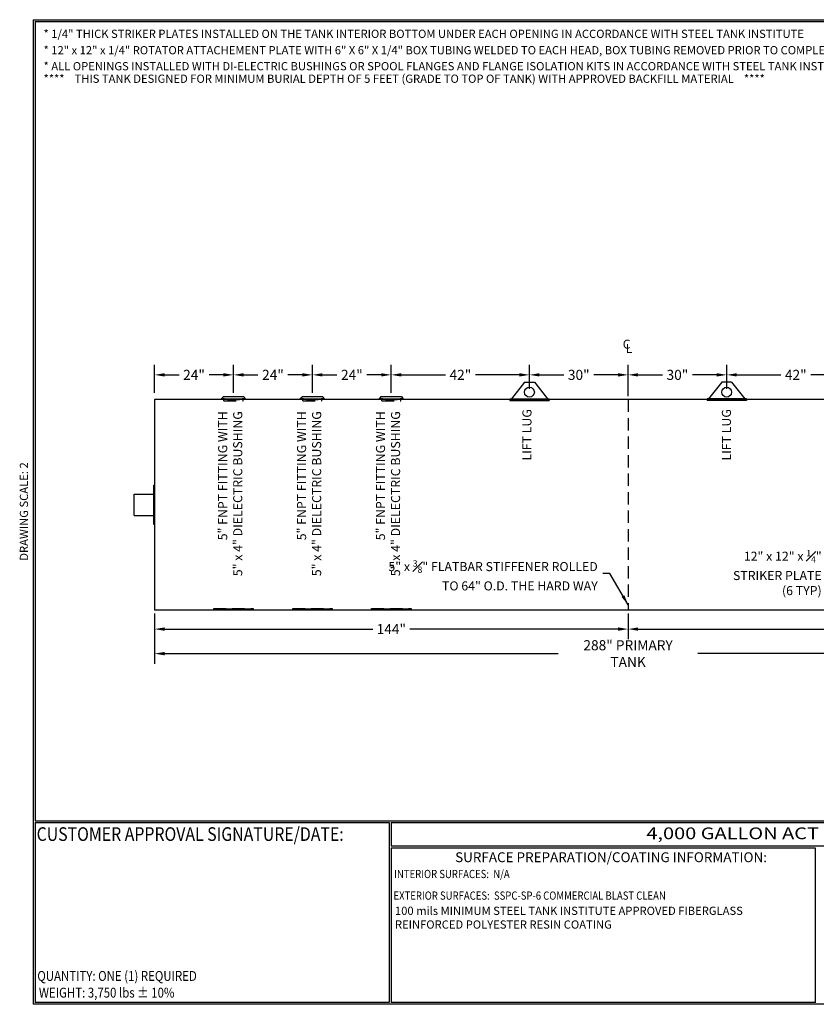
# Model space of a CAD drawing. Units: inches. Extents: x -8 to 941, y 0 to 599.
# Drawn here: x -8 to 476, y 0 to 599 of the extents above; entities that cross this region are included whole.
import ezdxf
from ezdxf.enums import TextEntityAlignment as Align

# ---------------------------------------------------------------- set-up
doc = ezdxf.new("R2010")
doc.units = ezdxf.units.IN
doc.header["$LTSCALE"] = 30
doc.header["$MEASUREMENT"] = 0
doc.linetypes.add('HIDDEN', pattern=[0.375, 0.25, -0.125])
for name, color, linetype in [('DIMENSION', 1, 'Continuous'), ('HIDDEN', 3, 'HIDDEN'), ('Title Block', 9, 'Continuous')]:
    doc.layers.add(name, color=color, linetype=linetype)
doc.styles.add('BOLD2', font='arial.ttf', dxfattribs={"width": 1.25})
doc.styles.add('SMOOTH', font='ROMANS', dxfattribs={"width": 0.85})
doc.dimstyles.new('4000 64 ACT100', dxfattribs={"dimscale": 34, "dimtxt": 0.18, "dimasz": 0.18, "dimexe": 0.18, "dimexo": 0.0625, "dimgap": 0.09, "dimtad": 0, "dimtih": 1, "dimtoh": 1, "dimdec": 4, "dimlfac": 0.5, "dimzin": 0, "dimdsep": 46, "dimlunit": 5, "dimtxsty": 'SMOOTH', "dimcen": 0.09, "dimclrd": 1, "dimclre": 1, "dimclrt": 2, "dimadec": 0, "dimazin": 0, "dimtfac": 1, "dimtdec": 4, "dimtix": 1, "dimtofl": 0, "dimtmove": 0, "dimatfit": 3, "dimfxl": 0.18, "dimfrac": 2, "dimtolj": 1, "dimtzin": 0, "dimarcsym": 0})

# ---------------------------------------------------------------- blocks, each defined once
blk = doc.blocks.new('*D0')
at = {"layer": 'Defpoints', "color": 0, "transparency": 16777216}
for p in [(301.8, 382.61), (301.8, 372.09), (361.8, 367.61)]:
    blk.add_point(p, dxfattribs=at)
at = {"layer": 'DIMENSION', "color": 1, "lineweight": -2, "transparency": 16777216}
for p, q in [((301.8, 374.21), (301.8, 388.73)), ((361.8, 369.74), (361.8, 388.73)), ((307.92, 382.61), (322.67, 382.61)), ((355.68, 382.61), (340.93, 382.61))]:
    blk.add_line(p, q, dxfattribs=at)
at = {"layer": 'DIMENSION', "color": 1, "transparency": 16777216}
for points in [[(307.92, 383.63), (307.92, 381.59), (301.8, 382.61)], [(355.68, 383.63), (355.68, 381.59), (361.8, 382.61)]]:
    blk.add_solid(points, dxfattribs=at)
at = {"layer": 'DIMENSION', "color": 2, "transparency": 16777216, "insert": (331.8, 382.61), "char_height": 6.12, "attachment_point": 5, "style": 'SMOOTH'}
blk.add_mtext('\\A1;30"', dxfattribs=at)
blk = doc.blocks.new('*D1')
at = {"layer": 'Defpoints', "color": 0, "transparency": 16777216}
for p in [(169.8, 382.61), (169.8, 369.53), (217.8, 369.53)]:
    blk.add_point(p, dxfattribs=at)
at = {"layer": 'DIMENSION', "color": 1, "lineweight": -2, "transparency": 16777216}
for p, q in [((169.8, 371.65), (169.8, 388.73)), ((217.8, 371.65), (217.8, 388.73)), ((175.92, 382.61), (184.67, 382.61)), ((211.68, 382.61), (202.93, 382.61))]:
    blk.add_line(p, q, dxfattribs=at)
at = {"layer": 'DIMENSION', "color": 1, "transparency": 16777216}
for points in [[(175.92, 383.63), (175.92, 381.59), (169.8, 382.61)], [(211.68, 383.63), (211.68, 381.59), (217.8, 382.61)]]:
    blk.add_solid(points, dxfattribs=at)
at = {"layer": 'DIMENSION', "color": 2, "transparency": 16777216, "insert": (193.8, 382.61), "char_height": 6.12, "attachment_point": 5, "style": 'SMOOTH'}
blk.add_mtext('\\A1;24"', dxfattribs=at)
blk = doc.blocks.new('*D2')
at = {"layer": 'Defpoints', "color": 0, "transparency": 16777216}
for p in [(121.8, 382.61), (121.8, 369.53), (169.8, 369.53)]:
    blk.add_point(p, dxfattribs=at)
at = {"layer": 'DIMENSION', "color": 1, "lineweight": -2, "transparency": 16777216}
for p, q in [((121.8, 371.65), (121.8, 388.73)), ((169.8, 371.65), (169.8, 388.73)), ((127.92, 382.61), (136.67, 382.61)), ((163.68, 382.61), (154.93, 382.61))]:
    blk.add_line(p, q, dxfattribs=at)
at = {"layer": 'DIMENSION', "color": 1, "transparency": 16777216}
for points in [[(127.92, 383.63), (127.92, 381.59), (121.8, 382.61)], [(163.68, 383.63), (163.68, 381.59), (169.8, 382.61)]]:
    blk.add_solid(points, dxfattribs=at)
at = {"layer": 'DIMENSION', "color": 2, "transparency": 16777216, "insert": (145.8, 382.61), "char_height": 6.12, "attachment_point": 5, "style": 'SMOOTH'}
blk.add_mtext('\\A1;24"', dxfattribs=at)
blk = doc.blocks.new('*D3')
at = {"layer": 'Defpoints', "color": 0, "transparency": 16777216}
for p in [(73.8, 382.61), (73.8, 369.53), (121.8, 369.53)]:
    blk.add_point(p, dxfattribs=at)
at = {"layer": 'DIMENSION', "color": 1, "lineweight": -2, "transparency": 16777216}
for p, q in [((73.8, 371.65), (73.8, 388.73)), ((121.8, 371.65), (121.8, 388.73)), ((79.92, 382.61), (88.67, 382.61)), ((115.68, 382.61), (106.93, 382.61))]:
    blk.add_line(p, q, dxfattribs=at)
at = {"layer": 'DIMENSION', "color": 1, "transparency": 16777216}
for points in [[(79.92, 383.63), (79.92, 381.59), (73.8, 382.61)], [(115.68, 383.63), (115.68, 381.59), (121.8, 382.61)]]:
    blk.add_solid(points, dxfattribs=at)
at = {"layer": 'DIMENSION', "color": 2, "transparency": 16777216, "insert": (97.8, 382.61), "char_height": 6.12, "attachment_point": 5, "style": 'SMOOTH'}
blk.add_mtext('\\A1;24"', dxfattribs=at)
blk = doc.blocks.new('*D4')
at = {"layer": 'Defpoints', "color": 0, "transparency": 16777216}
for p in [(421.8, 382.61), (421.8, 372.09), (361.8, 367.61)]:
    blk.add_point(p, dxfattribs=at)
at = {"layer": 'DIMENSION', "color": 1, "lineweight": -2, "transparency": 16777216}
for p, q in [((361.8, 369.74), (361.8, 388.73)), ((421.8, 374.21), (421.8, 388.73)), ((367.92, 382.61), (382.67, 382.61)), ((415.68, 382.61), (400.93, 382.61))]:
    blk.add_line(p, q, dxfattribs=at)
at = {"layer": 'DIMENSION', "color": 1, "transparency": 16777216}
for points in [[(367.92, 383.63), (367.92, 381.59), (361.8, 382.61)], [(415.68, 383.63), (415.68, 381.59), (421.8, 382.61)]]:
    blk.add_solid(points, dxfattribs=at)
at = {"layer": 'DIMENSION', "color": 2, "transparency": 16777216, "insert": (391.8, 382.61), "char_height": 6.12, "attachment_point": 5, "style": 'SMOOTH'}
blk.add_mtext('\\A1;30"', dxfattribs=at)
blk = doc.blocks.new('*D8')
at = {"layer": 'Defpoints', "color": 0, "transparency": 16777216}
for p in [(73.8, 239.61), (649.8, 239.61), (73.8, 213.16)]:
    blk.add_point(p, dxfattribs=at)
at = {"layer": 'DIMENSION', "color": 1, "lineweight": -2, "transparency": 16777216}
for p, q in [((73.8, 237.49), (73.8, 207.04)), ((649.8, 237.49), (649.8, 207.04)), ((79.92, 213.16), (319.36, 213.16)), ((643.68, 213.16), (404.25, 213.16))]:
    blk.add_line(p, q, dxfattribs=at)
at = {"layer": 'DIMENSION', "color": 1, "transparency": 16777216}
for points in [[(79.92, 214.18), (79.92, 212.14), (73.8, 213.16)], [(643.68, 214.18), (643.68, 212.14), (649.8, 213.16)]]:
    blk.add_solid(points, dxfattribs=at)
at = {"layer": 'DIMENSION', "color": 2, "transparency": 16777216, "insert": (361.8, 213.16), "char_height": 6.12, "attachment_point": 5, "style": 'SMOOTH'}
blk.add_mtext('\\A1;288" PRIMARY TANK', dxfattribs=at)
blk = doc.blocks.new('*D11')
at = {"layer": 'Defpoints', "color": 0, "transparency": 16777216}
for p in [(301.8, 382.61), (301.8, 372.09), (217.8, 369.53)]:
    blk.add_point(p, dxfattribs=at)
at = {"layer": 'DIMENSION', "color": 1, "lineweight": -2, "transparency": 16777216}
for p, q in [((217.8, 371.65), (217.8, 388.73)), ((301.8, 374.21), (301.8, 388.73)), ((223.92, 382.61), (250.67, 382.61)), ((295.68, 382.61), (268.93, 382.61))]:
    blk.add_line(p, q, dxfattribs=at)
at = {"layer": 'DIMENSION', "color": 1, "transparency": 16777216}
for points in [[(223.92, 383.63), (223.92, 381.59), (217.8, 382.61)], [(295.68, 383.63), (295.68, 381.59), (301.8, 382.61)]]:
    blk.add_solid(points, dxfattribs=at)
at = {"layer": 'DIMENSION', "color": 2, "transparency": 16777216, "insert": (259.8, 382.61), "char_height": 6.12, "attachment_point": 5, "style": 'SMOOTH'}
blk.add_mtext('\\A1;42"', dxfattribs=at)
blk = doc.blocks.new('*D12')
at = {"layer": 'Defpoints', "color": 0, "transparency": 16777216}
for p in [(505.8, 382.61), (421.8, 372.09), (505.8, 369.53)]:
    blk.add_point(p, dxfattribs=at)
at = {"layer": 'DIMENSION', "color": 1, "lineweight": -2, "transparency": 16777216}
for p, q in [((421.8, 374.21), (421.8, 388.73)), ((505.8, 371.65), (505.8, 388.73)), ((427.92, 382.61), (454.67, 382.61)), ((499.68, 382.61), (472.93, 382.61))]:
    blk.add_line(p, q, dxfattribs=at)
at = {"layer": 'DIMENSION', "color": 1, "transparency": 16777216}
for points in [[(427.92, 383.63), (427.92, 381.59), (421.8, 382.61)], [(499.68, 383.63), (499.68, 381.59), (505.8, 382.61)]]:
    blk.add_solid(points, dxfattribs=at)
at = {"layer": 'DIMENSION', "color": 2, "transparency": 16777216, "insert": (463.8, 382.61), "char_height": 6.12, "attachment_point": 5, "style": 'SMOOTH'}
blk.add_mtext('\\A1;42"', dxfattribs=at)
blk = doc.blocks.new('*D13')
at = {"layer": 'Defpoints', "color": 0, "transparency": 16777216}
for p in [(361.8, 239.61), (649.8, 239.61), (361.8, 228.08)]:
    blk.add_point(p, dxfattribs=at)
at = {"layer": 'DIMENSION', "color": 1, "lineweight": -2, "transparency": 16777216}
for p, q in [((361.8, 237.49), (361.8, 221.96)), ((649.8, 237.49), (649.8, 221.96)), ((367.92, 228.08), (494.57, 228.08)), ((643.68, 228.08), (517.04, 228.08))]:
    blk.add_line(p, q, dxfattribs=at)
at = {"layer": 'DIMENSION', "color": 1, "transparency": 16777216}
for points in [[(367.92, 229.1), (367.92, 227.06), (361.8, 228.08)], [(643.68, 229.1), (643.68, 227.06), (649.8, 228.08)]]:
    blk.add_solid(points, dxfattribs=at)
at = {"layer": 'DIMENSION', "color": 2, "transparency": 16777216, "insert": (505.8, 228.08), "char_height": 6.12, "attachment_point": 5, "style": 'SMOOTH'}
blk.add_mtext('\\A1;144"', dxfattribs=at)
blk = doc.blocks.new('*D14')
at = {"layer": 'Defpoints', "color": 0, "transparency": 16777216}
for p in [(73.8, 239.61), (361.8, 239.61), (73.8, 228.08)]:
    blk.add_point(p, dxfattribs=at)
at = {"layer": 'DIMENSION', "color": 1, "lineweight": -2, "transparency": 16777216}
for p, q in [((73.8, 237.49), (73.8, 221.96)), ((361.8, 237.49), (361.8, 221.96)), ((79.92, 228.08), (206.57, 228.08)), ((355.68, 228.08), (229.04, 228.08))]:
    blk.add_line(p, q, dxfattribs=at)
at = {"layer": 'DIMENSION', "color": 1, "transparency": 16777216}
for points in [[(79.92, 229.1), (79.92, 227.06), (73.8, 228.08)], [(355.68, 229.1), (355.68, 227.06), (361.8, 228.08)]]:
    blk.add_solid(points, dxfattribs=at)
at = {"layer": 'DIMENSION', "color": 2, "transparency": 16777216, "insert": (217.8, 228.08), "char_height": 6.12, "attachment_point": 5, "style": 'SMOOTH'}
blk.add_mtext('\\A1;144"', dxfattribs=at)

msp = doc.modelspace()

# ---------------------------------------------------------------- linework, layer by layer
for p, q in [((298.80221, 378.08942), (290.80221, 368.08942)), ((298.80221, 378.08942), (304.80221, 378.08942)), ((304.80221, 378.08942), (305.62611, 377.05955)), ((305.62611, 377.05955), (312.80221, 368.08942)), ((417.97831, 377.05955), (410.80221, 368.08942)), ((418.80221, 378.08942), (417.97831, 377.05955)), ((424.80221, 378.08942), (418.80221, 378.08942)), ((424.80221, 378.08942), (432.80221, 368.08942)), ((649.80221, 367.61025), (73.80221, 367.61025)), ((73.80221, 367.61025), (73.80221, 239.61025)), ((114.67721, 367.91297), (114.6401, 368.34889)), ((115.55221, 369.52517), (128.05221, 369.52517)), ((128.92721, 367.91297), (128.96432, 368.34889)), ((162.67721, 367.91297), (162.6401, 368.34889)), ((163.55221, 369.52517), (176.05221, 369.52517)), ((176.92721, 367.91297), (176.96432, 368.34889)), ((210.67721, 367.91297), (210.6401, 368.34889)), ((211.55221, 369.52517), (224.05221, 369.52517)), ((224.92721, 367.91297), (224.96432, 368.34889)), ((289.80221, 368.08942), (313.80221, 368.08942)), ((289.80221, 368.08942), (289.80221, 367.10865)), ((289.80221, 367.61025), (313.80221, 367.61025)), ((289.80221, 367.10865), (313.80221, 367.10865)), ((313.80221, 368.08942), (313.80221, 367.10865)), ((433.80221, 368.08942), (409.80221, 368.08942)), ((409.80221, 368.08942), (409.80221, 367.10865)), ((433.80221, 367.61025), (409.80221, 367.61025)), ((433.80221, 367.10865), (409.80221, 367.10865)), ((433.80221, 368.08942), (433.80221, 367.10865)), ((61.30221, 297.11025), (61.30221, 310.11025)), ((61.30221, 310.11025), (73.30221, 310.11025)), ((61.30221, 297.11025), (73.30221, 297.11025)), ((649.80221, 239.61025), (73.80221, 239.61025))]:
    msp.add_line(p, q)
msp.add_lwpolyline([(73.30221, 291.61025), (73.30221, 315.61025), (73.80221, 315.61025), (73.80221, 291.61025)], close=True)
for centre in [(301.80221, 372.08942), (421.80221, 372.08942)]:
    msp.add_circle(centre, 3)
for centre, radius, start, end in [((114.30501, 369.5505), 1.24745, 285.58199112, 358.83634309), ((121.80221, 452.4821), 84.4375, 265.1342436, 274.8657564), ((121.80221, 451.61025), 84, 265.1342436, 274.8657564), ((129.29941, 369.5505), 1.24745, 181.16365691, 254.41800888), ((162.30501, 369.5505), 1.24745, 285.58199112, 358.83634309), ((169.80221, 452.4821), 84.4375, 265.1342436, 274.8657564), ((169.80221, 451.61025), 84, 265.1342436, 274.8657564), ((177.29941, 369.5505), 1.24745, 181.16365691, 254.41800888), ((210.30501, 369.5505), 1.24745, 285.58199112, 358.83634309), ((217.80221, 452.4821), 84.4375, 265.1342436, 274.8657564), ((217.80221, 451.61025), 84, 265.1342436, 274.8657564), ((225.29941, 369.5505), 1.24745, 181.16365691, 254.41800888)]:
    msp.add_arc(centre, radius, start, end)
at = {"layer": 'HIDDEN'}
for p, q in [((115.98971, 366.90017), (115.83601, 367.8224)), ((115.98971, 366.90017), (127.61471, 366.90017)), ((127.61471, 366.90017), (127.76841, 367.8224)), ((163.98971, 366.90017), (163.83601, 367.8224)), ((163.98971, 366.90017), (175.61471, 366.90017)), ((175.61471, 366.90017), (175.76841, 367.8224)), ((211.98971, 366.90017), (211.83601, 367.8224)), ((211.98971, 366.90017), (223.61471, 366.90017)), ((223.61471, 366.90017), (223.76841, 367.8224)), ((361.80221, 367.61025), (361.80221, 239.61025))]:
    msp.add_line(p, q, dxfattribs=at)
for points in [[(109.80221, 240.61025), (133.80221, 240.61025), (133.80221, 240.11025), (109.80221, 240.11025)], [(157.80221, 240.61025), (181.80221, 240.61025), (181.80221, 240.11025), (157.80221, 240.11025)], [(205.80221, 240.61025), (229.80221, 240.61025), (229.80221, 240.11025), (205.80221, 240.11025)]]:
    msp.add_lwpolyline(points, close=True, dxfattribs=at)
at = {"layer": 'Title Block', "color": 9}
for p, q in [((0, 598.50032), (0, 0)), ((0, 598.50032), (940.5, 598.50032)), ((1.1875, 597.31282), (939.3125, 597.31282)), ((1.1875, 597.31282), (1.1875, 111.62532)), ((1.1875, 111.62532), (939.3125, 111.62532)), ((1.1875, 110.43782), (216.44433, 110.43782)), ((1.1875, 110.43782), (1.1875, 1.1882)), ((216.44433, 110.43782), (216.44433, 1.1882)), ((217.63183, 110.43782), (795.86172, 110.43782)), ((217.63183, 110.43782), (217.63183, 96.1875)), ((795.86172, 96.1875), (217.63183, 96.1875)), ((217.63183, 95), (217.63183, 1.1882)), ((475.69739, 94.81209), (217.63183, 95)), ((475.69739, 1.1882), (475.69739, 94.81209)), ((940.5, 0), (0, 0)), ((216.44433, 1.1882), (1.1875, 1.1882)), ((475.69739, 1.1882), (217.63183, 1.1882))]:
    msp.add_line(p, q, dxfattribs=at)

# ---------------------------------------------------------------- texts
at = {"layer": 'DIMENSION', "color": 2, "attachment_point": 9, "style": 'SMOOTH'}
for s, insert, char_height, width in [('C', (363.27074, 396.88241), 5.4, 60.5688677), ('L', (364.41037, 394.2798), 5.4, 60.5688677), ('\\A1;12" x 12" x {\\H0.7x;\\S1#4;}" STRIKER PLATE\\P(6 TYP)', (479.557, 248.72057), 5.5, 60.7095419), ('\\A1;5" x {\\H0.7x;\\S3#8;}" FLATBAR STIFFENER ROLLED TO 64" O.D. THE HARD WAY', (343.35162, 251.58545), 5.5, 127.3580563)]:
    msp.add_mtext(s, dxfattribs=dict(at, insert=insert, char_height=char_height, width=width))
at = {"layer": 'DIMENSION', "color": 2, "char_height": 5.5, "rotation": 90, "style": 'SMOOTH'}
for s, insert, width, attachment_point in [('5" FNPT FITTING WITH\\P5" x 4" DIELECTRIC BUSHING', (128.85358, 360.4992), 112.7077865, 9), ('5" FNPT FITTING WITH\\P5" x 4" DIELECTRIC BUSHING', (176.85358, 360.4992), 112.7077865, 9), ('5" FNPT FITTING WITH\\P5" x 4" DIELECTRIC BUSHING', (224.85358, 360.4992), 112.7077865, 9), ('LIFT LUG', (304.75763, 361.7769), 126.7005982, 9), ('LIFT LUG', (418.84679, 361.7769), 126.7005982, 3)]:
    msp.add_mtext(s, dxfattribs=dict(at, insert=insert, width=width, attachment_point=attachment_point))
at = {"layer": 'Title Block', "color": 1, "style": 'SMOOTH', "width": 0.85}
for s, height, p in [('CUSTOMER APPROVAL SIGNATURE/DATE:', 8.3169937, (2.07178, 99.31992)), ('INTERIOR SURFACES:  N/A', 5, (219.53112, 76.71409)), ('EXTERIOR SURFACES:  SSPC-SP-6 COMMERCIAL BLAST CLEAN', 5, (219.11696, 63.57553))]:
    msp.add_text(s, height=height, dxfattribs=at).set_placement(p)
at = {"layer": 'Title Block', "color": 2}
for s, height, style, width, p in [('4,000 GALLON ACT 100  S/W UNDER GROUND TANK', 7.125, 'BOLD2', 1.25, (372.92367, 100.36553)), ('QUANTITY: ONE (1) REQUIRED', 6, 'SMOOTH', 0.85, (2.48846, 14.23799))]:
    msp.add_text(s, height=height, dxfattribs=dict(at, style=style, width=width)).set_placement(p)
at = {"layer": 'Title Block', "color": 2, "style": 'SMOOTH', "width": 0.85}
msp.add_text('WEIGHT: 3,750 lbs %%P 10%%%', height=6, dxfattribs=at).set_placement((3.45989, 7.08882), align=Align.MIDDLE_LEFT)
at = {"layer": 'Title Block', "color": 1, "char_height": 5, "attachment_point": 1, "style": 'SMOOTH'}
for s, insert, width in [('* 1/4" THICK STRIKER PLATES INSTALLED ON THE TANK INTERIOR BOTTOM UNDER EACH OPENING IN ACCORDANCE WITH STEEL TANK INSTITUTE', (6.2767, 592.40942), 600), ('* 12" x 12" x 1/4" ROTATOR ATTACHEMENT PLATE WITH 6" X 6" X 1/4" BOX TUBING WELDED TO EACH HEAD, BOX TUBING REMOVED PRIOR TO COMPLETION OF COATING OPERATION', (6.2767, 582.45704), 617.6801292), ('* ALL OPENINGS INSTALLED WITH DI-ELECTRIC BUSHINGS OR SPOOL FLANGES AND FLANGE ISOLATION KITS IN ACCORDANCE WITH STEEL TANK INSTITUTE', (6.2767, 572.7263), 600), ('****    THIS TANK DESIGNED FOR MINIMUM BURIAL DEPTH OF 5 FEET (GRADE TO TOP OF TANK) WITH APPROVED BACKFILL MATERIAL    ****', (6.2767, 565.11766), 600), ('\\pt340;100 mils MINIMUM STEEL TANK INSTITUTE APPROVED FIBERGLASS REINFORCED POLYESTER RESIN COATING', (220.0213, 59.33299), 252.3883566)]:
    msp.add_mtext(s, dxfattribs=dict(at, insert=insert, width=width))
at = {"layer": 'Title Block', "color": 2, "insert": (-8.14783, 299.54524), "char_height": 5, "width": 81.5244444, "attachment_point": 2, "rotation": 90, "style": 'SMOOTH'}
msp.add_mtext('DRAWING SCALE: 2', dxfattribs=at)
at = {"layer": 'Title Block', "color": 1, "lineweight": 40, "insert": (351.44105, 89.40011), "char_height": 6, "width": 249.4277778, "attachment_point": 5, "style": 'SMOOTH'}
msp.add_mtext('\\pt66.5,142.5;SURFACE PREPARATION/COATING INFORMATION:', dxfattribs=at)

# ---------------------------------------------------------------- dimensions: what is measured, and where the dimension line sits
at = {"layer": 'DIMENSION'}
for base, p1, p2, override, picture, middle in [((73.80221, 382.61025), (121.80221, 369.52517), (73.80221, 369.52517), {"dimpost": '"'}, '*D3', (97.80221, 382.61025)), ((121.80221, 382.61025), (169.80221, 369.52517), (121.80221, 369.52517), {"dimpost": '"'}, '*D2', (145.80221, 382.61025)), ((169.80221, 382.61025), (217.80221, 369.52517), (169.80221, 369.52517), {"dimpost": '"'}, '*D1', (193.80221, 382.61025)), ((301.80221, 382.61025), (217.80221, 369.52517), (301.80221, 372.08942), {"dimpost": '"'}, '*D11', (259.80221, 382.61025)), ((301.80221, 382.61025), (361.80221, 367.61025), (301.80221, 372.08942), {"dimpost": '"'}, '*D0', (331.80221, 382.61025)), ((421.80221, 382.61025), (361.80221, 367.61025), (421.80221, 372.08942), {"dimpost": '"'}, '*D4', (391.80221, 382.61025)), ((505.80221, 382.61025), (421.80221, 372.08942), (505.80221, 369.52517), {"dimpost": '"'}, '*D12', (463.80221, 382.61025)), ((73.80221, 228.07681), (361.80221, 239.61025), (73.80221, 239.61025), {"dimpost": '"', "dimtmove": 1}, '*D14', (217.80221, 228.07681)), ((361.80221, 228.07681), (649.80221, 239.61025), (361.80221, 239.61025), {"dimpost": '"'}, '*D13', (505.80221, 228.07681))]:
    dim = msp.add_linear_dim(base=base, p1=p1, p2=p2, dimstyle='4000 64 ACT100', override=override, dxfattribs=at)
    dim.commit()
    dim.dimension.update_dxf_attribs({"geometry": picture, "text_midpoint": middle})
dim = msp.add_linear_dim(base=(73.80221, 213.16392), p1=(649.80221, 239.61025), p2=(73.80221, 239.61025), text='<> PRIMARY TANK', dimstyle='4000 64 ACT100', override={"dimpost": '"'}, dxfattribs=at)
dim.commit()
dim.dimension.update_dxf_attribs({"geometry": '*D8', "text_midpoint": (361.80221, 213.16392)})

# ---------------------------------------------------------------- leaders
at = {"layer": 'DIMENSION', "annotation_type": 0, "has_hookline": 1, "hookline_direction": 1, "text_width": 113.3131}
msp.add_leader([(361.80221, 242.87442), (350.66162, 261.76729), (346.41162, 261.76729)], dimstyle='4000 64 ACT100', dxfattribs=at)

doc.saveas('drawing.dxf')
